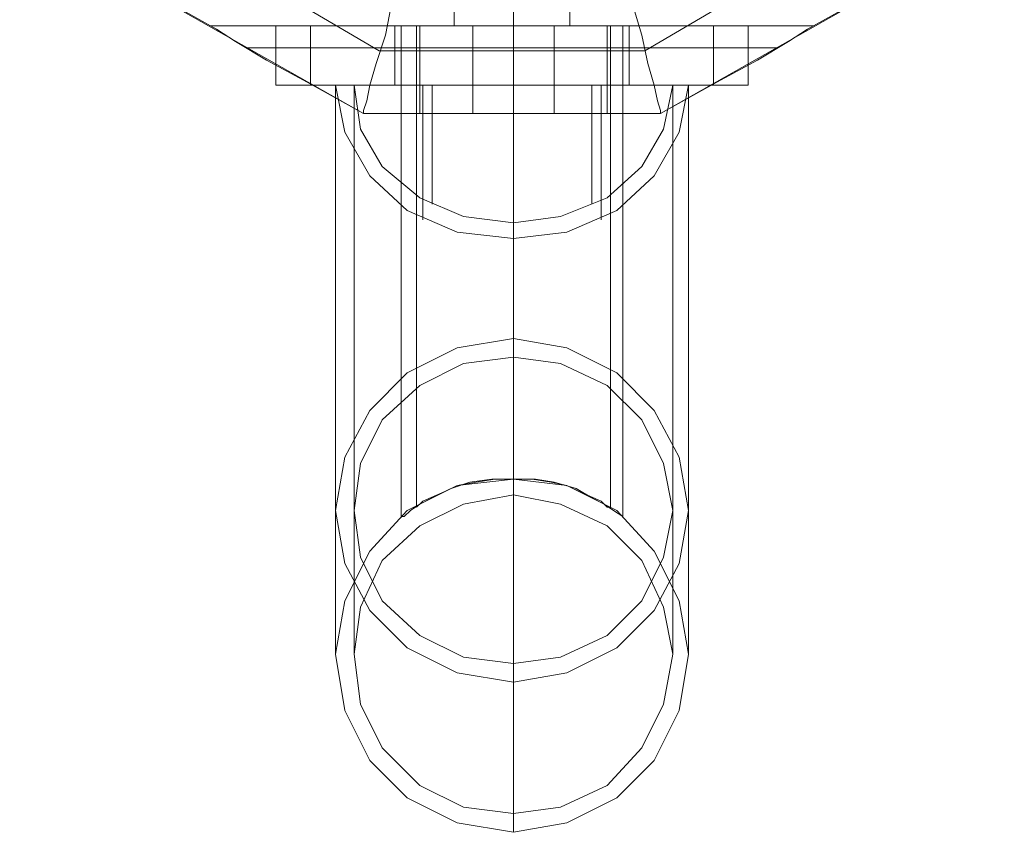
# Model space of a CAD drawing. Units: millimetres. Extents: x 0 to 6245, y -1629 to 1712.
# Drawn here: x 4537 to 4705, y -130 to 8 of the extents above; entities that cross this region are included whole.
import ezdxf

# ---------------------------------------------------------------- set-up
doc = ezdxf.new("R2010")
doc.units = ezdxf.units.MM
doc.layers.add('robinia stolpe', color=32, linetype='Continuous', lineweight=9)
doc.layers.add('stål', color=253, linetype='Continuous', lineweight=9)

msp = doc.modelspace()

# ---------------------------------------------------------------- linework, layer by layer
at = {"layer": 'robinia stolpe', "flags": 128}
for points in [[(4559.84, 26.03), (4537.49, 64.87), (4537.49, 109.57), (4559.84, 148.42), (4598.68, 171.3), (4643.92, 171.3), (4682.76, 148.42), (4705.11, 109.57), (4705.11, 64.87), (4682.76, 26.03), (4643.92, 3.14), (4598.68, 3.14)], [(4621.57, 7.4), (4621.57, 137.25)], [(4621.57, 68.07), (4621.57, 7.4)], [(4596.02, -7.5), (4551.85, 17.51), (4566.22, 9.53), (4569.95, 7.4), (4571.01, 6.87), (4574.21, 4.74), (4579.53, 1.55), (4586.44, -2.18)], [(4672.65, 7.4), (4569.95, 7.4)], [(4631.15, 7.4), (4630.08, 7.4), (4626.36, 7.4), (4621.57, 7.4), (4616.25, 7.4), (4612.52, 7.4), (4611.46, 7.4), (4612.52, 7.4), (4616.25, 7.4), (4621.57, 7.4), (4626.36, 7.4), (4630.08, 7.4)], [(4646.58, -7.5), (4596.02, -7.5)]]:
    msp.add_lwpolyline(points, close=True, dxfattribs=at)
for points in [[(4631.15, 103.19), (4631.15, 137.25), (4631.15, 7.4), (4631.15, 71.26), (4630.61, 70.73), (4628.48, 69.66), (4625.29, 68.6), (4621.57, 68.07), (4617.31, 68.6), (4614.12, 69.66), (4611.99, 70.73), (4611.46, 71.26)], [(4611.46, 103.19), (4611.46, 137.25), (4611.46, 7.4), (4611.46, 71.26), (4611.99, 70.73), (4614.12, 69.66), (4617.31, 68.6), (4621.57, 68.07), (4625.29, 68.6), (4628.48, 69.66), (4630.61, 70.73)], [(4663.07, 45.72), (4668.4, 39.86), (4673.72, 35.07), (4678.51, 30.28), (4682.76, 26.03), (4685.96, 22.3), (4688.62, 19.64), (4690.21, 18.04), (4690.75, 17.51), (4646.58, -7.5), (4656.16, -2.18), (4663.07, 1.55), (4668.4, 4.74), (4671.59, 6.87), (4672.65, 7.4), (4690.75, 17.51)], [(4606.13, 30.28), (4604.54, 23.9), (4602.41, 17.51), (4600.81, 11.13), (4599.75, 5.81), (4598.15, 1.02), (4597.09, -2.71), (4596.56, -5.37), (4596.02, -6.97), (4596.02, -7.5)], [(4636.47, 30.28), (4638.6, 23.9), (4640.19, 17.51), (4641.79, 11.13), (4643.38, 5.81), (4644.45, 1.02), (4645.51, -2.71), (4646.05, -5.37), (4646.58, -6.97), (4646.58, -7.5)], [(4630.08, 7.4), (4626.36, 7.4), (4621.57, 7.4), (4616.25, 7.4), (4612.52, 7.4), (4611.46, 7.4)], [(4612.52, 7.4), (4616.25, 7.4), (4621.57, 7.4), (4626.36, 7.4), (4630.08, 7.4), (4631.15, 7.4)], [(4666.27, 3.68), (4576.33, 3.68)]]:
    msp.add_lwpolyline(points, dxfattribs=at)
at = {"layer": 'stål', "flags": 128}
for points in [[(4690.75, 17.51), (4646.58, -7.5)], [(4640.19, -76.15), (4638.6, -75.08), (4637, -74.02), (4634.87, -72.95), (4632.21, -71.36), (4628.48, -70.29), (4625.29, -69.76), (4621.57, -69.76), (4617.84, -69.76), (4614.12, -70.29), (4610.92, -71.36), (4607.73, -72.95), (4605.6, -74.02), (4604.01, -75.08), (4602.94, -76.15), (4602.41, -76.15), (4602.41, 7.4), (4604.01, 7.4), (4607.73, 7.4), (4614.12, 7.4), (4621.57, 7.4), (4628.48, 7.4), (4634.87, 7.4), (4639.13, 7.4), (4640.19, 7.4)], [(4602.94, -76.15), (4604.01, -75.08), (4605.6, -74.02), (4607.73, -72.95), (4610.92, -71.36), (4614.12, -70.29), (4617.84, -69.76), (4621.57, -69.76), (4625.29, -69.76), (4628.48, -70.29), (4632.21, -71.36), (4634.87, -72.95), (4637, -74.02), (4638.6, -75.08), (4640.19, -76.15), (4640.19, 7.4), (4639.13, 7.4), (4634.87, 7.4), (4628.48, 7.4), (4621.57, 7.4), (4614.12, 7.4), (4607.73, 7.4), (4604.01, 7.4)], [(4636.47, 7.4), (4632.74, 7.4), (4627.42, 7.4), (4621.57, 7.4), (4615.18, 7.4), (4609.86, 7.4), (4606.13, 7.4), (4605.07, 7.4), (4606.13, 7.4), (4609.86, 7.4), (4615.18, 7.4), (4621.57, 7.4), (4627.42, 7.4), (4632.74, 7.4), (4636.47, 7.4), (4638.06, 7.4), (4638.06, -74.55), (4637.53, -74.55), (4636.47, -73.49), (4632.74, -71.89), (4630.61, -70.82), (4627.95, -70.29), (4624.76, -69.76), (4621.57, -69.76), (4618.37, -69.76), (4615.18, -70.29), (4611.99, -70.82), (4609.86, -71.89), (4606.13, -73.49), (4605.07, -74.55), (4606.13, -73.49), (4609.86, -71.89), (4611.99, -70.82), (4615.18, -70.29), (4618.37, -69.76), (4621.57, -69.76), (4624.76, -69.76), (4627.95, -70.29), (4630.61, -70.82), (4632.74, -71.89), (4636.47, -73.49), (4637.53, -74.55), (4638.06, -74.55)], [(4605.07, 7.4), (4605.07, -74.55)], [(4635.93, 7.4), (4632.74, 7.4), (4627.42, 7.4), (4621.57, 7.4), (4615.18, 7.4), (4609.86, 7.4), (4606.67, 7.4), (4605.6, 7.4), (4606.67, 7.4), (4609.86, 7.4), (4615.18, 7.4), (4621.57, 7.4), (4627.42, 7.4), (4632.74, 7.4), (4635.93, 7.4), (4637.53, 7.4), (4637.53, -7.5), (4635.93, -7.5), (4632.74, -7.5), (4627.42, -7.5), (4621.57, -7.5), (4615.18, -7.5), (4609.86, -7.5), (4606.67, -7.5), (4605.6, -7.5), (4606.67, -7.5), (4609.86, -7.5), (4615.18, -7.5), (4621.57, -7.5), (4627.42, -7.5), (4632.74, -7.5), (4635.93, -7.5)], [(4605.6, -7.5), (4605.6, 7.4)], [(4614.65, 7.4), (4614.65, -2.71)], [(4628.48, -7.5), (4626.36, -7.5), (4621.57, -7.5), (4616.25, -7.5), (4614.65, -7.5), (4614.65, 7.4), (4616.25, 7.4), (4621.57, 7.4), (4626.36, 7.4), (4628.48, 7.4)], [(4616.25, -7.5), (4621.57, -7.5), (4626.36, -7.5), (4628.48, -7.5), (4628.48, 7.4), (4626.36, 7.4), (4621.57, 7.4), (4616.25, 7.4)], [(4628.48, 7.4), (4628.48, -2.71)], [(4651.37, -99.56), (4651.37, -97.96), (4651.37, -91.58), (4651.37, -81.47), (4651.37, -67.63), (4651.37, -49.54), (4651.37, -28.25), (4651.37, -2.71), (4650.84, -2.71), (4649.24, -2.71), (4646.58, -2.71), (4642.85, -2.71), (4638.06, -2.71), (4632.74, -2.71), (4627.42, -2.71), (4621.57, -2.71), (4615.71, -2.71), (4609.86, -2.71), (4604.54, -2.71), (4600.28, -2.71), (4596.02, -2.71), (4593.36, -2.71), (4591.77, -2.71), (4591.23, -2.71), (4591.23, -28.25), (4591.23, -49.54), (4591.23, -67.63), (4591.23, -81.47), (4591.23, -91.58), (4591.23, -97.96), (4591.23, -99.56)], [(4594.43, -99.56), (4594.43, -97.96), (4594.43, -91.58), (4594.43, -81.47), (4594.43, -67.63), (4594.43, -49.54), (4594.43, -28.25), (4594.43, -2.71), (4594.96, -2.71), (4596.02, -2.71), (4598.68, -2.71), (4602.41, -2.71), (4606.13, -2.71), (4610.92, -2.71), (4616.25, -2.71), (4621.57, -2.71), (4626.89, -2.71), (4631.68, -2.71), (4636.47, -2.71), (4640.72, -2.71), (4643.92, -2.71), (4646.58, -2.71), (4648.17, -2.71), (4648.71, -2.71), (4648.71, -28.25), (4648.71, -49.54), (4648.71, -67.63), (4648.71, -81.47), (4648.71, -91.58), (4648.71, -97.96), (4648.71, -99.56)], [(4606.13, -25.59), (4606.13, -2.71)], [(4607.73, -22.93), (4607.73, -2.71)], [(4621.57, -72.42), (4621.57, -70.82), (4621.57, -64.44), (4621.57, -54.86), (4621.57, -41.02), (4621.57, -24), (4621.57, -2.71), (4621.57, -22.93), (4621.57, -39.43), (4621.57, -52.73), (4621.57, -62.31), (4621.57, -67.63), (4621.57, -69.76)], [(4634.87, -22.93), (4634.87, -2.71)], [(4636.47, -25.59), (4636.47, -2.71)], [(4621.57, -126.7), (4621.57, -125.1), (4621.57, -120.31), (4621.57, -112.33), (4621.57, -101.16), (4621.57, -86.79), (4621.57, -69.76), (4621.57, -49.54), (4621.57, -26.12)], [(4621.57, -129.89), (4621.57, -128.3), (4621.57, -123.51), (4621.57, -115.53), (4621.57, -104.35), (4621.57, -89.98), (4621.57, -72.42), (4621.57, -52.2), (4621.57, -28.78)]]:
    msp.add_lwpolyline(points, dxfattribs=at)
for points in [[(4581.12, -2.71), (4581.12, 7.4)], [(4581.12, 7.4), (4582.72, 7.4), (4586.98, 7.4), (4593.89, 7.4), (4601.34, 7.4), (4593.89, 7.4), (4586.98, 7.4), (4582.72, 7.4)], [(4586.98, -2.71), (4586.98, 7.4)], [(4641.26, 7.4), (4601.34, 7.4), (4601.34, -2.71), (4641.26, -2.71)], [(4641.26, -2.71), (4601.34, -2.71), (4601.34, 7.4), (4641.26, 7.4)], [(4628.48, 7.4), (4626.36, 7.4), (4621.57, 7.4), (4616.25, 7.4), (4614.65, 7.4), (4616.25, 7.4), (4621.57, 7.4), (4626.36, 7.4), (4628.48, 7.4)], [(4621.57, -2.71), (4621.57, 7.4)], [(4621.57, -69.76), (4621.57, 7.4)], [(4621.57, -69.76), (4621.57, 7.4)], [(4621.57, -7.5), (4621.57, 7.4)], [(4621.57, 7.4), (4621.57, -7.5)], [(4641.26, 7.4), (4648.71, 7.4), (4655.62, 7.4), (4659.88, 7.4), (4661.48, 7.4), (4659.88, 7.4), (4655.62, 7.4), (4648.71, 7.4)], [(4655.62, -2.71), (4655.62, 7.4)], [(4661.48, 7.4), (4661.48, -2.71)], [(4581.12, -2.71), (4582.72, -2.71), (4586.98, -2.71), (4593.89, -2.71), (4601.34, -2.71), (4593.89, -2.71), (4586.98, -2.71), (4582.72, -2.71)], [(4651.37, -2.71), (4650.3, -2.71), (4647.64, -2.71), (4644.45, -2.71), (4639.13, -2.71), (4634.87, -2.71), (4629.55, -2.71), (4627.42, -2.71), (4625.29, -2.71), (4623.16, -2.71), (4621.57, -2.71), (4619.44, -2.71), (4617.31, -2.71), (4615.18, -2.71), (4613.05, -2.71), (4607.73, -2.71), (4603.47, -2.71), (4598.15, -2.71), (4594.96, -2.71), (4592.3, -2.71), (4591.23, -2.71), (4592.83, -10.69), (4597.09, -18.14), (4603.47, -24), (4611.99, -27.72), (4621.57, -28.78), (4630.61, -27.72), (4639.13, -24), (4645.51, -18.14), (4649.77, -10.69)], [(4648.71, -2.71), (4647.64, -2.71), (4644.98, -2.71), (4642.32, -2.71), (4637.53, -2.71), (4633.81, -2.71), (4629.02, -2.71), (4626.89, -2.71), (4625.29, -2.71), (4623.16, -2.71), (4621.57, -2.71), (4619.44, -2.71), (4617.84, -2.71), (4615.71, -2.71), (4613.58, -2.71), (4608.8, -2.71), (4605.07, -2.71), (4600.81, -2.71), (4597.62, -2.71), (4594.96, -2.71), (4594.43, -2.71), (4595.49, -10.16), (4599.22, -16.55), (4605.6, -21.87), (4613.05, -25.06), (4621.57, -26.12), (4629.55, -25.06), (4637.53, -21.87), (4643.38, -16.55), (4647.11, -10.16)], [(4628.48, -2.71), (4626.36, -2.71), (4621.57, -2.71), (4616.25, -2.71), (4614.65, -2.71), (4616.25, -2.71), (4621.57, -2.71), (4626.36, -2.71), (4628.48, -2.71)], [(4641.26, -2.71), (4648.71, -2.71), (4655.62, -2.71), (4659.88, -2.71), (4661.48, -2.71), (4659.88, -2.71), (4655.62, -2.71), (4648.71, -2.71)], [(4591.23, -75.08), (4592.83, -84.13), (4597.09, -92.11), (4603.47, -98.5), (4611.99, -102.75), (4621.57, -104.35), (4630.61, -102.75), (4639.13, -98.5), (4645.51, -92.11), (4649.77, -84.13), (4651.37, -75.08), (4649.77, -66.04), (4645.51, -58.05), (4639.13, -51.67), (4630.61, -47.41), (4621.57, -45.81), (4611.99, -47.41), (4603.47, -51.67), (4597.09, -58.05), (4592.83, -66.04), (4591.23, -75.08)], [(4594.43, -75.08), (4595.49, -83.06), (4599.22, -90.51), (4605.6, -96.37), (4613.05, -100.09), (4621.57, -101.16), (4629.55, -100.09), (4637.53, -96.37), (4643.38, -90.51), (4647.11, -83.06), (4648.71, -75.08), (4647.11, -67.1), (4643.38, -59.65), (4637.53, -53.8), (4629.55, -50.07), (4621.57, -49.01), (4613.05, -50.07), (4605.6, -53.8), (4599.22, -59.65), (4595.49, -67.1), (4594.43, -75.08)], [(4591.23, -99.56), (4592.83, -90.51), (4597.09, -82), (4603.47, -75.08), (4611.99, -70.82), (4621.57, -69.76), (4630.61, -70.82), (4639.13, -75.08), (4645.51, -82), (4649.77, -90.51), (4651.37, -99.56), (4649.77, -109.14), (4645.51, -117.65), (4639.13, -124.04), (4630.61, -128.3), (4621.57, -129.89), (4611.99, -128.3), (4603.47, -124.04), (4597.09, -117.65), (4592.83, -109.14), (4591.23, -99.56)], [(4591.23, -99.56), (4592.83, -90.51), (4597.09, -82), (4603.47, -75.08), (4611.99, -70.82), (4621.57, -69.76), (4630.61, -70.82), (4639.13, -75.08), (4645.51, -82), (4649.77, -90.51), (4651.37, -99.56), (4649.77, -109.14), (4645.51, -117.65), (4639.13, -124.04), (4630.61, -128.3), (4621.57, -129.89), (4611.99, -128.3), (4603.47, -124.04), (4597.09, -117.65), (4592.83, -109.14), (4591.23, -99.56)], [(4648.71, -99.56), (4647.11, -91.58), (4643.38, -83.6), (4637.53, -77.74), (4629.55, -74.02), (4621.57, -72.42), (4613.05, -74.02), (4605.6, -77.74), (4599.22, -83.6), (4595.49, -91.58), (4594.43, -99.56), (4595.49, -108.08), (4599.22, -115.53), (4605.6, -121.91), (4613.05, -125.64), (4621.57, -126.7), (4629.55, -125.64), (4637.53, -121.91), (4643.38, -115.53), (4647.11, -108.08), (4648.71, -99.56)], [(4594.43, -99.56), (4595.49, -91.58), (4599.22, -83.6), (4605.6, -77.74), (4613.05, -74.02), (4621.57, -72.42), (4629.55, -74.02), (4637.53, -77.74), (4643.38, -83.6), (4647.11, -91.58), (4648.71, -99.56), (4647.11, -108.08), (4643.38, -115.53), (4637.53, -121.91), (4629.55, -125.64), (4621.57, -126.7), (4613.05, -125.64), (4605.6, -121.91), (4599.22, -115.53), (4595.49, -108.08), (4594.43, -99.56)]]:
    msp.add_lwpolyline(points, close=True, dxfattribs=at)

doc.saveas('drawing.dxf')
